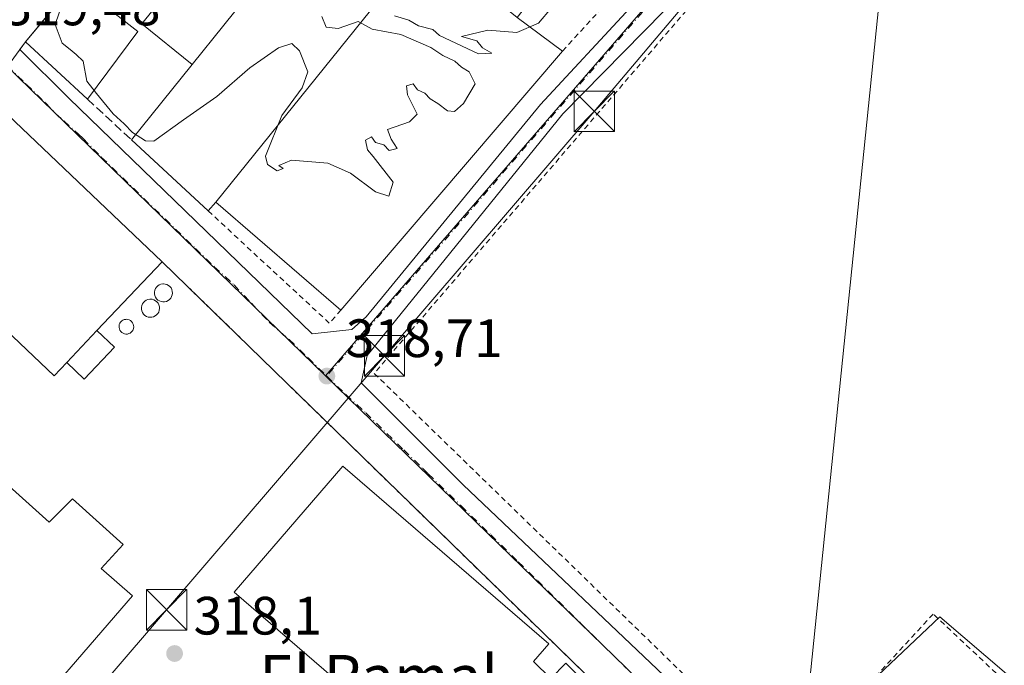
# Model space of a CAD drawing. Units: metres. Extents: x 573680 to 577142, y 4696435 to 4698786.
# Drawn here: x 576350 to 576533, y 4696731 to 4696851 of the extents above; entities that cross this region are included whole.
import ezdxf
from ezdxf.enums import TextEntityAlignment as Align

# ---------------------------------------------------------------- set-up
doc = ezdxf.new("R2010")
doc.units = ezdxf.units.M
doc.header["$MEASUREMENT"] = 0
for name, pattern in [('DGN Style 2', [1.6480167562047852, 0.988810053722871, -0.6592067024819142]), ('DGN Style 3', [2.307223458686699, 1.648016756204785, -0.6592067024819142]), ('DGN Style 4', [2.6384748266838614, 1.318413404963828, -0.6592067024819142, 0.001648016756204785, -0.6592067024819142])]:
    doc.linetypes.add(name, pattern=pattern)
for name, color, linetype, lineweight in [('Carretera de calzada única Cxs', 7, 'Continuous', 13), ('Comarca CxS', 21, 'Continuous', 0), ('Comunidad Autónoma CxS', 142, 'Continuous', 0), ('Corriente natural lineal', 142, 'Continuous', 13), ('Cultivos leñosos CxS', 92, 'Continuous', 0), ('Curva de nivel normal', 30, 'Continuous', 0), ('Depósito genérico Cxs', 203, 'Continuous', 0), ('Edificación Cxs', 1, 'Continuous', 13), ('Edificación industrial Cxs', 135, 'Continuous', 13), ('Edificación ligera', 1, 'Continuous', 0), ('Edificación ligera Cxs', 1, 'Continuous', 0), ('Instalación deportiva CxS', 7, 'Continuous', 0), ('Municipio CxS', 4, 'Continuous', 0), ('Muro lineal', 1, 'DGN Style 3', 13), ('Núcleo urbano CxS', 7, 'Continuous', 0), ('Provincia CxS', 1, 'Continuous', 0), ('Punto de cota en terreno', 7, 'Continuous', 0), ('Recinto industrial CxS', 135, 'Continuous', 0), ('Rótulo de punto de cota en terreno', 7, 'Continuous', 0), ('Tendido', 6, 'Continuous', 0), ('Texto cartográfico', 7, 'Continuous', 0), ('Torre de tendido puntual', 7, 'Continuous', 0), ('Valla', 7, 'DGN Style 2', 0), ('Vía urbana Cxs', 4, 'Continuous', 0), ('Vía urbana eje', 4, 'DGN Style 4', 0)]:
    doc.layers.add(name, color=color, linetype=linetype, lineweight=lineweight)
doc.styles.add('Style-Arial', font='txt')

# ---------------------------------------------------------------- blocks, each defined once
blk = doc.blocks.new('5PATER')
at = {"layer": 'Cultivos leñosos CxS', "linetype": 'Continuous', "lineweight": 0}
h = blk.add_hatch(color=51, dxfattribs=at)
edge = h.paths.add_edge_path()
edge.add_ellipse((0, 0), major_axis=(-0.1095731443231308, -0.1110710700762829), ratio=0.9994222409660322, start_angle=0, end_angle=360)
blk = doc.blocks.new('*U36')
at = {"layer": 'Vía urbana Cxs', "color": 4, "linetype": 'Continuous', "lineweight": 0}
for points in [[(576359.7735000001, 4696858, 321.9866000000038), (576350.6201, 4696847.0701, 321.5068000000028), (576349.5395999998, 4696845.5977, 320.6631999999955), (576358.6684999998, 4696836.5747, 320.5948999999964), (576403.9123999998, 4696792.786, 318.9804000000004), (576411.2796, 4696793.579800001, 319.2498000000051), (576413.9072000004, 4696795.988399999, 319.5920999999944), (576446.3141999999, 4696835.4023, 320.5604000000022), (576462.9556, 4696853.3575, 320.5409000000073)], [(576473.0280999999, 4696856.642000001, 320.7176000000036), (576450.4746000003, 4696833.650599999, 319.4680999999982), (576414.1261999998, 4696788.762499999, 319.0777999999991), (576413.0016999999, 4696783.696699999, 318.7741999999998), (576431.9583000002, 4696764.7402, 318.5911000000052), (576475.5000999998, 4696723.420100001, 318.3745999999956)], [(576486.6501000002, 4696698.470100001, 319.8418999999994), (576424.5586999999, 4696758.928400001, 320.9091999999946), (576376.0100999996, 4696806.200099999, 321.8510999999999), (576343.3701, 4696837.190099999, 321.3119000000006), (576325.0701000001, 4696814.280099999, 322.2029000000039), (576316.1101000002, 4696803.390100001, 319.6996999999974), (576279.6201, 4696757.2501, 320.055600000007), (576307.2302000001, 4696740.030099999, 320.8133999999991), (576324.8501000004, 4696729.030099999, 320.972299999994)]]:
    blk.add_polyline3d(points, dxfattribs=at)
blk = doc.blocks.new('5TTEND')
at = {"layer": 'Instalación deportiva CxS', "color": 7, "linetype": 'Continuous', "lineweight": 0}
for p, q in [((-0.375, 0.3754), (0.375, -0.3746)), ((0.3720000000000001, 0.3784000000000001), (-0.3720000000000001, -0.3776))]:
    blk.add_line(p, q, dxfattribs=at)
at = {"layer": 'Instalación deportiva CxS', "color": 7, "linetype": 'Continuous', "lineweight": 0, "flags": 128}
blk.add_lwpolyline([(-0.375, -0.3746), (0.375, -0.3746), (0.375, 0.3754), (-0.375, 0.3754), (-0.3720000000000001, -0.3776)], dxfattribs=at)

msp = doc.modelspace()

# ---------------------------------------------------------------- linework, layer by layer
at = {"layer": 'Carretera de calzada única Cxs', "color": 7, "linetype": 'Continuous', "lineweight": 13, "extrusion": (-0.5710698839395635, -0.6046464659692499, 0.5552313381358716), "elevation": -3169017.444666665, "flags": 128}
msp.add_lwpolyline([(-2805807.721140216, 2115986.944770835), (-2805808.611573857, 2115986.96113721), (-2805873.738637928, 2115988.912557248), (-2805918.036780222, 2115989.336269782)], dxfattribs=at)
at = {"layer": 'Comarca CxS', "color": 21, "linetype": 'Continuous', "lineweight": 0}
msp.add_3dface([(577132.2500005754, 4696472.359983013), (573704.06000055, 4696435.329983012), (573679.6800005509, 4698748.45998299), (577106.7200005776, 4698785.529982988)], dxfattribs=at)
at = {"layer": 'Comunidad Autónoma CxS', "color": 142, "linetype": 'Continuous', "lineweight": 0}
msp.add_3dface([(577132.2500005754, 4696472.359983013), (573704.06000055, 4696435.329983012), (573679.6800005509, 4698748.45998299), (577106.7200005776, 4698785.529982988)], dxfattribs=at)
at = {"layer": 'Corriente natural lineal', "color": 142, "linetype": 'Continuous', "lineweight": 13, "extrusion": (-0.002943801655622275, -0.02876782358627793, 0.9995817857273718), "elevation": -136492.7498963936, "flags": 128}
msp.add_lwpolyline([(95383.6384673572, 4729303.394649315), (95383.63846735726, 4728781.468040748)], dxfattribs=at)
at = {"layer": 'Curva de nivel normal', "color": 30, "linetype": 'Continuous', "lineweight": 0, "elevation": 320, "flags": 128}
for points in [[(576405.6799999997, 4696851.7601), (576406.4900000002, 4696849.780099999), (576408.7400000002, 4696849.540100001), (576412.4299999997, 4696850.790100001), (576415.0700000003, 4696849.420100001), (576420.3799999999, 4696848.4101), (576425.9500000002, 4696845.970100001), (576428.1600000003, 4696844.5101), (576430.4100000003, 4696843.440099999), (576431.6399999997, 4696842.3301), (576433.0899999999, 4696841.450099999), (576434.1500000004, 4696839.270099999), (576432.0300000003, 4696835.590100001), (576430.3399999999, 4696834.0801), (576429.04, 4696834.220100001), (576427.2400000002, 4696835.590100001), (576425.79, 4696836.4801), (576424.8300000001, 4696837.520099999), (576423.4400000004, 4696838.120100001), (576422.6799999997, 4696839.2401), (576421.3899999997, 4696838.880100001), (576421.6100000005, 4696837.170100001), (576423.4100000003, 4696833.630100001), (576421.9500000002, 4696832.210100001), (576417.8899999997, 4696830.7601), (576418.5599999996, 4696828.9801), (576419.7100000001, 4696827.220100001), (576418.1799999997, 4696826.840100001), (576417.2000000002, 4696827.9001), (576415.6600000003, 4696828.360099999), (576414.9100000003, 4696829.420100001), (576413.8200000003, 4696828.7601), (576414.1500000004, 4696827.0001), (576415.2400000002, 4696825.770099999), (576418.9400000004, 4696820.9801), (576418.1600000003, 4696818.370100001), (576415.6500000004, 4696819.1801), (576411.0300000003, 4696822.640100001), (576406.7999999998, 4696824.5001), (576400.0199999996, 4696825.050100001), (576397.7000000002, 4696824.0701), (576398.4900000002, 4696823.520099999), (576397.4000000004, 4696823.100099999), (576395.5800000001, 4696824.270099999), (576395.2300000004, 4696825.790100001), (576398.2599999999, 4696833.340100001), (576402.0499999998, 4696838.5001), (576403.0599999996, 4696841.4801), (576401.5499999998, 4696845.350099999), (576400.1200000001, 4696846.7301), (576397.6100000005, 4696845.9001), (576392.2800000003, 4696842.190099999), (576386.2000000002, 4696836.890100001), (576379.9500000002, 4696832.550100001), (576374.4600000001, 4696828.5801), (576372.8899999997, 4696828.630100001), (576370.4900000002, 4696830.1801), (576368.9699999997, 4696831.840100001), (576366.9299999997, 4696833.6601), (576363.8399999999, 4696837.460100001), (576362.04, 4696839.720100001), (576361.3099999996, 4696843.420100001), (576360.0199999996, 4696844.700099999), (576358.9299999997, 4696845.610099999), (576357.4600000001, 4696846.800100001), (576356.1299999999, 4696850.290100001), (576357.6699999999, 4696854.8301)], [(576448.3799999999, 4696853.370100001), (576445.9500000002, 4696850.4801), (576441.9500000002, 4696848.800100001), (576436.5199999996, 4696849.1801), (576431.6100000005, 4696848.0601), (576434.5199999996, 4696847.210100001), (576435.5599999996, 4696845.920100001), (576437.2699999996, 4696844.960100001), (576434.7999999998, 4696844.8301), (576427.5300000003, 4696848.220100001), (576426.3300000001, 4696849.360099999), (576423.6399999997, 4696850.030099999), (576421.8799999999, 4696851.040100001), (576419.1600000003, 4696851.890100001)]]:
    msp.add_lwpolyline(points, dxfattribs=at)
at = {"layer": 'Depósito genérico Cxs', "color": 203, "linetype": 'Continuous', "lineweight": 0, "flags": 128}
for points, elevation in [([(576376.4801000003, 4696798.7501), (576376.1501000002, 4696798.7401), (576375.8201000001, 4696798.790100001), (576375.5000999998, 4696798.9101), (576375.2200999996, 4696799.0801), (576374.9801000003, 4696799.3201), (576374.7801000001, 4696799.590100001), (576374.6501000002, 4696799.9001), (576374.5800999999, 4696800.220100001), (576374.5800999999, 4696800.5601), (576374.6401000004, 4696800.890100001), (576374.7701000003, 4696801.200099999), (576374.9501, 4696801.4801), (576375.1901000004, 4696801.710100001), (576375.4700999996, 4696801.9001), (576375.7801000001, 4696802.020099999), (576376.1101000002, 4696802.0801), (576376.2500999998, 4696802.090100001), (576376.5800999999, 4696802.050100001), (576376.9001000002, 4696801.950099999), (576377.2001, 4696801.790100001), (576377.4501, 4696801.5801), (576377.6601, 4696801.3201), (576377.8101000004, 4696801.020099999), (576377.9001000002, 4696800.690099999), (576377.9200999998, 4696800.360099999), (576377.8800999997, 4696800.030099999), (576377.7701000003, 4696799.710100001), (576377.6001000004, 4696799.420100001), (576377.3800999997, 4696799.170100001), (576377.1101000002, 4696798.970100001), (576376.8101000004, 4696798.8301)], 326.3335999999984), ([(576374.0701000001, 4696795.890100001), (576373.7301000003, 4696795.880100001), (576373.4001000002, 4696795.9301), (576373.0800999999, 4696796.050100001), (576372.8000999996, 4696796.2301), (576372.5500999996, 4696796.460100001), (576372.3601000002, 4696796.7401), (576372.2301000003, 4696797.050100001), (576372.1501000002, 4696797.380100001), (576372.1501000002, 4696797.720100001), (576372.2100999998, 4696798.050100001), (576372.3400999998, 4696798.360099999), (576372.5301000001, 4696798.640100001), (576372.7701000003, 4696798.880100001), (576373.0500999996, 4696799.0701), (576373.3701, 4696799.190099999), (576373.7001, 4696799.2501), (576373.8300999999, 4696799.2601), (576374.1700999998, 4696799.220100001), (576374.4901000002, 4696799.120100001), (576374.7901, 4696798.960100001), (576375.0500999996, 4696798.7401), (576375.2600999996, 4696798.4801), (576375.4101, 4696798.1801), (576375.5000999998, 4696797.850099999), (576375.5201000003, 4696797.520099999), (576375.4801000003, 4696797.1801), (576375.3701, 4696796.860099999), (576375.2001, 4696796.5701), (576374.9700999996, 4696796.3201), (576374.7001, 4696796.120100001), (576374.4001000002, 4696795.970100001)], 329.6122000000031), ([(576369.5500999996, 4696792.770099999), (576369.2801000001, 4696792.7601), (576369.0100999996, 4696792.800100001), (576368.7500999998, 4696792.9001), (576368.5201000003, 4696793.050100001), (576368.3201000001, 4696793.2301), (576368.1700999998, 4696793.460100001), (576368.0601000004, 4696793.710100001), (576368.0000999998, 4696793.9801), (576368.0000999998, 4696794.2501), (576368.0500999996, 4696794.520099999), (576368.1501000002, 4696794.770099999), (576368.3000999996, 4696795.0001), (576368.5000999998, 4696795.190099999), (576368.7301000003, 4696795.340100001), (576368.9801000003, 4696795.440099999), (576369.2500999998, 4696795.4901), (576369.3601000002, 4696795.5001), (576369.6300999997, 4696795.470100001), (576369.8901000004, 4696795.390100001), (576370.1300999997, 4696795.2601), (576370.3400999998, 4696795.0801), (576370.5100999996, 4696794.870100001), (576370.6401000004, 4696794.620100001), (576370.7100999998, 4696794.360099999), (576370.7301000003, 4696794.090100001), (576370.6901000004, 4696793.8201), (576370.6101000002, 4696793.5601), (576370.4700999996, 4696793.3201), (576370.2801000001, 4696793.120100001), (576370.0701000001, 4696792.950099999), (576369.8201000001, 4696792.840100001)], 325.5690999999936)]:
    msp.add_lwpolyline(points, close=True, dxfattribs=dict(at, elevation=elevation))
at = {"layer": 'Depósito genérico Cxs', "color": 203, "linetype": 'Continuous', "lineweight": 0}
for points in [[(576376.4801000003, 4696798.7501, 324.7620000000024), (576376.1501000002, 4696798.7401, 325.1389999999956), (576375.8201000001, 4696798.790100001, 325.4945000000007), (576375.5000999998, 4696798.9101, 325.8098000000027), (576375.2200999996, 4696799.0801, 326.0559999999969), (576374.9801000003, 4696799.3201, 326.2232999999979), (576374.7801000001, 4696799.590100001, 326.3276999999944), (576374.6501000002, 4696799.9001, 326.3335999999982), (576374.5800999999, 4696800.220100001, 326.2676999999967), (576374.5800999999, 4696800.5601, 326.1184000000067), (576374.6401000004, 4696800.890100001, 325.9133000000002), (576374.7701000003, 4696801.200099999, 325.6500999999989), (576374.9501, 4696801.4801, 325.3557000000001), (576375.1901000004, 4696801.710100001, 325.0301000000036), (576375.4700999996, 4696801.9001, 324.6888999999938), (576375.7801000001, 4696802.020099999, 324.3515999999945), (576376.1101000002, 4696802.0801, 324.0209999999934), (576376.2500999998, 4696802.090100001, 323.8867999999929), (576376.5800999999, 4696802.050100001, 323.5913), (576376.9001000002, 4696801.950099999, 323.3217000000004), (576377.2001, 4696801.790100001, 323.0843000000023), (576377.4501, 4696801.5801, 322.9027999999962), (576377.6601, 4696801.3201, 322.7927000000054), (576377.8101000004, 4696801.020099999, 322.7440999999963), (576377.9001000002, 4696800.690099999, 322.7488000000012), (576377.9200999998, 4696800.360099999, 322.8113000000012), (576377.8800999997, 4696800.030099999, 322.9266999999964), (576377.7701000003, 4696799.710100001, 323.1052000000054), (576377.6001000004, 4696799.420100001, 323.3359999999957), (576377.3800999997, 4696799.170100001, 323.6285000000062), (576377.1101000002, 4696798.970100001, 323.9851999999955), (576376.8101000004, 4696798.8301, 324.3638999999966), (576376.4801000003, 4696798.7501, 324.7620000000024)], [(576374.0701000001, 4696795.890100001, 325.6460999999982), (576373.7301000003, 4696795.880100001, 325.9594999999972), (576373.4001000002, 4696795.9301, 326.3589000000065), (576373.0800999999, 4696796.050100001, 326.8692000000011), (576372.8000999996, 4696796.2301, 327.4523000000045), (576372.5500999996, 4696796.460100001, 328.1058000000049), (576372.3601000002, 4696796.7401, 328.5691999999981), (576372.2301000003, 4696797.050100001, 329.0212000000029), (576372.1501000002, 4696797.380100001, 329.5243999999948), (576372.1501000002, 4696797.720100001, 329.6122000000032), (576372.2100999998, 4696798.050100001, 329.4804000000004), (576372.3400999998, 4696798.360099999, 329.394100000005), (576372.5301000001, 4696798.640100001, 329.2949999999983), (576372.7701000003, 4696798.880100001, 328.8907000000036), (576373.0500999996, 4696799.0701, 328.4753000000055), (576373.3701, 4696799.190099999, 328.0578999999998), (576373.7001, 4696799.2501, 327.6634999999951), (576373.8300999999, 4696799.2601, 327.5152999999991), (576374.1700999998, 4696799.220100001, 327.1591999999946), (576374.4901000002, 4696799.120100001, 326.8503000000055), (576374.7901, 4696798.960100001, 326.585500000001), (576375.0500999996, 4696798.7401, 326.3849000000046), (576375.2600999996, 4696798.4801, 326.2505999999994), (576375.4101, 4696798.1801, 326.1953999999969), (576375.5000999998, 4696797.850099999, 326.2173000000039), (576375.5201000003, 4696797.520099999, 326.3200999999972), (576375.4801000003, 4696797.1801, 325.959799999997), (576375.3701, 4696796.860099999, 325.6658000000025), (576375.2001, 4696796.5701, 325.465400000001), (576374.9700999996, 4696796.3201, 325.3669999999984), (576374.7001, 4696796.120100001, 325.3622000000032), (576374.4001000002, 4696795.970100001, 325.4435999999987), (576374.0701000001, 4696795.890100001, 325.6460999999982)], [(576369.5500999996, 4696792.770099999, 322.405899999998), (576369.2801000001, 4696792.7601, 322.456600000005), (576369.0100999996, 4696792.800100001, 322.5611999999965), (576368.7500999998, 4696792.9001, 322.7198000000063), (576368.5201000003, 4696793.050100001, 322.9106000000029), (576368.3201000001, 4696793.2301, 323.1111999999994), (576368.1700999998, 4696793.460100001, 323.3371000000043), (576368.0601000004, 4696793.710100001, 323.5648999999976), (576368.0000999998, 4696793.9801, 323.7991999999941), (576368.0000999998, 4696794.2501, 324.0310000000027), (576368.0500999996, 4696794.520099999, 324.2684000000008), (576368.1501000002, 4696794.770099999, 324.5017999999982), (576368.3000999996, 4696795.0001, 324.7372999999934), (576368.5000999998, 4696795.190099999, 324.9608000000007), (576368.7301000003, 4696795.340100001, 325.1677000000054), (576368.9801000003, 4696795.440099999, 325.3417999999947), (576369.2500999998, 4696795.4901, 325.4766999999993), (576369.3601000002, 4696795.5001, 325.5215000000026), (576369.6300999997, 4696795.470100001, 325.5690999999933), (576369.8901000004, 4696795.390100001, 325.5491000000038), (576370.1300999997, 4696795.2601, 325.4517000000051), (576370.3400999998, 4696795.0801, 325.269100000005), (576370.5100999996, 4696794.870100001, 325.0236000000005), (576370.6401000004, 4696794.620100001, 324.7032999999938), (576370.7100999998, 4696794.360099999, 324.3512000000046), (576370.7301000003, 4696794.090100001, 323.9762999999948), (576370.6901000004, 4696793.8201, 323.6008000000002), (576370.6101000002, 4696793.5601, 323.2461999999941), (576370.4700999996, 4696793.3201, 322.9340999999986), (576370.2801000001, 4696793.120100001, 322.6959000000061), (576370.0701000001, 4696792.950099999, 322.5145000000048), (576369.8201000001, 4696792.840100001, 322.4291999999987), (576369.5500999996, 4696792.770099999, 322.405899999998)]]:
    msp.add_polyline3d(points, dxfattribs=at)
at = {"layer": 'Edificación Cxs', "color": 1, "linetype": 'Continuous', "lineweight": 13, "elevation": 322.5488000000041, "flags": 128}
msp.add_lwpolyline([(576377.8000999996, 4696865.340100001), (576367.2506999997, 4696852.2236), (576371.5119000003, 4696848.931600001), (576362.1300999997, 4696836.420100001), (576350.6201, 4696847.0701), (576359.7735000001, 4696858), (576360.5454000002, 4696857.403700001), (576371.1901000004, 4696870.6501)], close=True, dxfattribs=at)
at = {"layer": 'Edificación Cxs', "color": 1, "linetype": 'Continuous', "lineweight": 13, "extrusion": (-0.002763912984434287, -0.04154518502945376, 0.9991328031777773), "elevation": -196403.1355545087, "flags": 128}
msp.add_lwpolyline([(263309.5164757628, 4720652.462549151), (263297.3249037755, 4720662.33357207), (263305.7325752657, 4720673.856970602)], dxfattribs=at)
at = {"layer": 'Edificación Cxs', "color": 1, "linetype": 'Continuous', "lineweight": 13}
msp.add_polyline3d([(576377.8000999996, 4696865.340100001, 321.505799999999), (576367.2506999997, 4696852.2236, 322.1382000000012), (576371.5119000003, 4696848.931600001, 321.6192000000011), (576362.1300999997, 4696836.420100001, 321.0957999999956)], dxfattribs=at)
at = {"layer": 'Edificación industrial Cxs', "color": 135, "linetype": 'Continuous', "lineweight": 13, "flags": 128}
for points, elevation in [([(576441.9935, 4696851.579100001), (576424.8245000001, 4696865.448899999), (576385.9914999995, 4696817.245200001), (576384.5711000003, 4696815.6391), (576370.3400999998, 4696828.8101), (576381.6141999997, 4696842.839500001), (576399.267, 4696864.806600001), (576389.9199999999, 4696872.3687), (576379.1401000004, 4696881.090100001), (576401.2701000003, 4696908.0701), (576425.2487000005, 4696889.001599999), (576453.6152999997, 4696866.443600001)], 328.7424000000029), ([(576441.9935, 4696851.579100001), (576450.4310999997, 4696845.3344), (576409.1997999996, 4696797.229800001), (576385.9914999995, 4696817.245200001), (576424.8245000001, 4696865.448899999)], 326.9434999999939), ([(576358.2719000002, 4696787.508300001), (576355.9200999998, 4696785.030099999), (576325.0701000001, 4696814.280099999), (576343.3701, 4696837.190099999), (576376.0100999996, 4696806.200099999), (576363.8782000003, 4696793.415999999)], 325.1992999999929), ([(576341.3601000002, 4696770.050100001), (576355.0201000003, 4696757.8301), (576359.3701, 4696762.170100001), (576368.7801000001, 4696753.670100001), (576364.6575999996, 4696749.2006), (576370.5313999997, 4696744.1205), (576346.5406, 4696716.3869), (576324.8501000004, 4696729.030099999), (576338.3201000001, 4696745.1601), (576329.6801000005, 4696754.1801), (576323.9778000005, 4696746.750499999), (576316.5409000004, 4696752.577600001), (576307.2301000003, 4696740.030099999), (576279.6201, 4696757.2501), (576316.1101000002, 4696803.390100001), (576345.1700999998, 4696775.2301)], 324.4856), ([(576484.6414999999, 4696698.038600001), (576498.4058999997, 4696679.635399999), (576489.0701000001, 4696670.300100001), (576487.6001000004, 4696671.780099999), (576484.6401000004, 4696668.8101), (576437.2600999996, 4696716.220100001), (576440.9001000002, 4696719.870100001), (576437.5301000001, 4696723.2501), (576427.6501000002, 4696711.800100001), (576389.3901000004, 4696744.840100001), (576409.5701000001, 4696768.220100001), (576447.8501000004, 4696735.200099999), (576445.0500999996, 4696731.970100001), (576448.2301000003, 4696728.800100001), (576451.0500999996, 4696731.620100001), (576484.6277000001, 4696698.052300001)], 328.1664000000018)]:
    msp.add_lwpolyline(points, close=True, dxfattribs=dict(at, elevation=elevation))
at = {"layer": 'Edificación industrial Cxs', "color": 135, "linetype": 'Continuous', "lineweight": 13, "extrusion": (-0.1708795995617075, 0.08862299731526224, 0.9812981844477701), "elevation": 318077.9555331108, "flags": 128}
msp.add_lwpolyline([(-4434819.058154636, -1619800.872681138), (-4434846.685914955, -1619795.209642378), (-4434849.095599839, -1619807.213144222)], dxfattribs=at)
at = {"layer": 'Edificación industrial Cxs', "color": 135, "linetype": 'Continuous', "lineweight": 13, "extrusion": (0.003961716479611915, 0.004622138680121073, 0.9999814701466008), "elevation": 24314.58871191659, "flags": 128}
msp.add_lwpolyline([(576444.6339603054, 4696783.12069407), (576403.4014558297, 4696735.015580205)], dxfattribs=at)
at = {"layer": 'Edificación industrial Cxs', "color": 135, "linetype": 'Continuous', "lineweight": 13, "extrusion": (-0.0866530566343021, -0.1078303716315616, 0.9903857120989438), "elevation": -556083.0353801111, "flags": 128}
msp.add_lwpolyline([(-2492848.721710706, 3983576.364835385), (-2492848.721710706, 3983594.537592149)], dxfattribs=at)
at = {"layer": 'Edificación industrial Cxs', "color": 135, "linetype": 'Continuous', "lineweight": 13, "extrusion": (0.02268704569127877, -0.02099719477112065, 0.9995220936875511), "elevation": -85219.10607702777, "flags": 128}
msp.add_lwpolyline([(3838551.795294664, 2765963.529336817), (3838551.795294664, 2765982.929239963)], dxfattribs=at)
at = {"layer": 'Edificación industrial Cxs', "color": 135, "linetype": 'Continuous', "lineweight": 13, "extrusion": (-0.3408377139395442, -0.5683424966135898, 0.7488767984785596), "elevation": -2865610.486520958, "flags": 128}
msp.add_lwpolyline([(-1921276.639022307, 3238691.78880911), (-1921306.836661978, 3238698.771811157), (-1921307.228788163, 3238695.956549381)], dxfattribs=at)
at = {"layer": 'Edificación industrial Cxs', "color": 135, "linetype": 'Continuous', "lineweight": 13, "extrusion": (0.1284745634762151, 0.1353812401201582, 0.9824287283885402), "elevation": 710225.3000362491, "flags": 128}
msp.add_lwpolyline([(2815017.551234092, -3736770.544111205), (2815017.551234092, -3736752.604583518)], dxfattribs=at)
at = {"layer": 'Edificación industrial Cxs', "color": 135, "linetype": 'Continuous', "lineweight": 13, "extrusion": (-0.04353314317217616, -0.04587352618437542, 0.9979982389969245), "elevation": -240224.8586517063, "flags": 128}
msp.add_lwpolyline([(-2815014.218280209, 3796057.268613752), (-2815014.218280209, 3796049.107861448)], dxfattribs=at)
at = {"layer": 'Edificación industrial Cxs', "color": 135, "linetype": 'Continuous', "lineweight": 13}
for points in [[(576379.1401000004, 4696881.090100001, 324.0258000000031), (576401.2701000003, 4696908.0701, 323.138300000006), (576425.2487000005, 4696889.001599999, 325.5672999999952), (576453.6152999997, 4696866.443600001, 327.010500000004), (576441.9932000004, 4696851.579299999, 325.2767000000022), (576450.4310999997, 4696845.3344, 321.3910000000033)], [(576358.2719000002, 4696787.508300001, 324.6831999999995), (576355.9200999998, 4696785.030099999, 322.3525999999983), (576325.0701000001, 4696814.280099999, 322.2029000000039), (576343.3701, 4696837.190099999, 321.3119000000006), (576376.0100999996, 4696806.200099999, 321.8510999999999)], [(576341.3601000002, 4696770.050100001, 323.5295999999944), (576355.0201000003, 4696757.8301, 324.4856), (576359.3701, 4696762.170100001, 320.3803999999946), (576368.7801000001, 4696753.670100001, 320.0179999999964), (576364.6575999996, 4696749.2006, 322.9257999999973), (576370.5313999997, 4696744.1205, 319.0491999999941), (576346.5406, 4696716.3869, 319.0917999999947)], [(576489.0701000001, 4696670.300000001, 320.5773000000045), (576487.6001000004, 4696671.780099999, 322.1117999999988), (576484.6401000004, 4696668.8101, 319.6325999999972), (576437.2600999996, 4696716.220100001, 321.1895999999979), (576440.9001000002, 4696719.870100001, 324.1116000000038), (576437.5301000001, 4696723.2501, 328.1664000000019), (576427.6501000002, 4696711.800100001, 321.9444999999978), (576389.3901000004, 4696744.840100001, 322.1092000000062), (576409.5701000001, 4696768.220100001, 322.2272999999986), (576447.8501000004, 4696735.200099999, 321.2385999999969), (576445.0500999996, 4696731.970100001, 325.4636000000028), (576448.2301000003, 4696728.800100001, 322.5316000000021), (576451.0500999996, 4696731.620100001, 320.0476999999955), (576484.6277000001, 4696698.052300001, 320.8653999999952), (576484.6416999997, 4696698.0383, 320.8668999999936), (576485.3601000002, 4696697.3201, 320.9045999999944), (576486.6501000002, 4696698.470100001, 319.8418999999994)]]:
    msp.add_polyline3d(points, dxfattribs=at)
at = {"layer": 'Edificación ligera', "color": 1, "linetype": 'Continuous', "lineweight": 0, "extrusion": (-0.4285420962821535, 0.1573117546303908, 0.8897216888270205), "elevation": 492156.3224548768, "flags": 128}
msp.add_lwpolyline([(-4607778.759339557, -958491.309690994), (-4607782.599709841, -958504.1148541754), (-4607809.342039502, -958493.9832748286)], dxfattribs=at)
at = {"layer": 'Edificación ligera', "color": 1, "linetype": 'Continuous', "lineweight": 0, "extrusion": (-0.1708795995617075, 0.08862299731526224, 0.9812981844477701), "elevation": 318077.9555331108, "flags": 128}
msp.add_lwpolyline([(-4434819.058154636, -1619800.872681138), (-4434846.685914955, -1619795.209642378), (-4434849.095599839, -1619807.213144222)], dxfattribs=at)
at = {"layer": 'Edificación ligera', "color": 1, "linetype": 'Continuous', "lineweight": 0, "extrusion": (-0.04353314317217616, -0.04587352618437542, 0.9979982389969245), "elevation": -240224.8586517063, "flags": 128}
msp.add_lwpolyline([(-2815014.218280209, 3796057.268613752), (-2815014.218280209, 3796049.107861448)], dxfattribs=at)
at = {"layer": 'Edificación ligera', "color": 1, "linetype": 'Continuous', "lineweight": 0}
msp.add_polyline3d([(576363.8782000003, 4696793.415999999, 325.1992999999929), (576367.1672, 4696790.321799999, 321.422000000006), (576361.5473999997, 4696784.399800001, 320.524900000004), (576358.2719000002, 4696787.508300001, 324.6831999999995)], dxfattribs=at)
at = {"layer": 'Edificación ligera Cxs', "color": 1, "linetype": 'Continuous', "lineweight": 0}
for points in [[(576381.6141999997, 4696842.839500001, 328.7424000000028), (576372.2424, 4696850.3707, 328.7424000000028), (576389.9199999999, 4696872.3687, 328.7424000000028), (576399.267, 4696864.806600001, 328.7424000000028)], [(576358.2719000002, 4696787.508300001, 325.1992999999929), (576363.8782000003, 4696793.415999999, 325.1992999999929), (576367.1672, 4696790.321799999, 325.1992999999929), (576361.5473999997, 4696784.399800001, 325.1992999999929)]]:
    msp.add_3dface(points, dxfattribs=at)
at = {"layer": 'Municipio CxS', "color": 4, "linetype": 'Continuous', "lineweight": 0}
msp.add_3dface([(577132.2500005754, 4696472.359983013), (573704.06000055, 4696435.329983012), (573679.6800005509, 4698748.45998299), (577106.7200005776, 4698785.529982988)], dxfattribs=at)
at = {"layer": 'Muro lineal', "color": 1, "linetype": 'DGN Style 3', "lineweight": 13, "extrusion": (-0.249102747871159, 0.2308979185504897, 0.9405498244176591), "elevation": 941218.3693947501, "flags": 128}
msp.add_lwpolyline([(-3836459.94153425, -2605407.619435126), (-3836459.94153425, -2605395.717384262)], dxfattribs=at)
at = {"layer": 'Núcleo urbano CxS', "color": 7, "linetype": 'Continuous', "lineweight": 0, "extrusion": (-0.01365249607202371, -0.015736196628546, 0.9997829671817134), "elevation": -81460.32367352059, "flags": 128}
msp.add_lwpolyline([(-2642543.11885222, 3924748.631320667), (-2642543.11885222, 3924584.570373473)], dxfattribs=at)
at = {"layer": 'Núcleo urbano CxS', "color": 7, "linetype": 'Continuous', "lineweight": 0, "extrusion": (0.2628577037364377, -0.2235819449010566, 0.9385717561809902), "elevation": -898334.1191329436, "flags": 128}
msp.add_lwpolyline([(3951116.809449776, 2444246.643087489), (3951104.444442011, 2444246.127850817), (3951100.698671008, 2444246.010488133)], dxfattribs=at)
msp.add_lwpolyline([(3951116.809449776, 2444246.643087489), (3951104.444442011, 2444246.127850817), (3951100.698671008, 2444246.010488133)], dxfattribs=at)
at = {"layer": 'Núcleo urbano CxS', "color": 7, "linetype": 'Continuous', "lineweight": 0, "extrusion": (-0.001245054792173328, -0.01456848188284596, 0.9998930988731713), "elevation": -68824.05541985249, "flags": 128}
msp.add_lwpolyline([(576342.7007080308, 4696342.387556532), (576347.0382373038, 4696338.303323088), (576406.3068394101, 4696280.761216378)], dxfattribs=at)
at = {"layer": 'Núcleo urbano CxS', "color": 7, "linetype": 'Continuous', "lineweight": 0, "extrusion": (0.004818851106160181, -0.004678669554812698, 0.9999774441082226), "elevation": -18878.4321833771, "flags": 128}
msp.add_lwpolyline([(576398.1286449584, 4696748.106023213), (576462.5854043034, 4696685.525738268)], dxfattribs=at)
at = {"layer": 'Núcleo urbano CxS', "color": 7, "linetype": 'Continuous', "lineweight": 0}
for points in [[(576481.2018999998, 4696938.694900001, 322.4633999999933), (576513.8470999999, 4696908.921700001, 322.081600000005), (576406.3569, 4696785.025900001, 318.6637000000046), (576347.0872999998, 4696842.561899999, 319.4281999999948), (576342.7496999997, 4696846.6457, 319.4823000000033), (576345.0926999999, 4696849.5703, 319.5228000000061), (576352.7357000001, 4696859.302300001, 319.7005999999965), (576368.8739, 4696879.851700001, 320.1668000000063), (576397.5661000004, 4696916.3881, 320.9161000000022), (576406.4707000004, 4696927.7257, 321.1576000000059), (576425.9389000004, 4696953.284499999, 321.4590999999928), (576374.9188999999, 4696994.314300001, 321.7149999999965), (576388.5462999997, 4697011.676700001, 322.1677000000054), (576390.2210999997, 4697013.810699999, 322.256899999993), (576394.3870999999, 4697019.1151, 322.7957000000025), (576405.1596999997, 4697006.532299999, 322.7949999999983), (576433.5573000005, 4696981.8705, 322.6851000000024), (576441.2043000003, 4696973.186899999, 322.5351999999984), (576456.3803000003, 4696959.0111, 322.4888000000064), (576479.3629000001, 4696936.687899999, 322.4562000000006)], [(576565.1661, 4696862.1085, 320.5731999999989), (576563.3391000004, 4696859.978499999, 320.5546000000031), (576591.9634999996, 4696831.119700001, 319.879700000005), (576591.0308999997, 4696822.522100001, 319.7888999999996), (576591.0308999997, 4696814.8575, 319.8402999999962), (576589.4978999998, 4696808.215100001, 319.9235000000044), (576587.4539000001, 4696801.5725, 319.7452000000048), (576587.9649, 4696794.4191, 319.6006999999955), (576591.0307, 4696788.7985, 319.6536999999953), (576594.6074999999, 4696785.221700001, 319.7048000000068), (576597.1621000003, 4696782.155900001, 319.834400000007), (576597.1621000003, 4696777.0463, 319.7406999999948), (576595.1183000002, 4696775.513499999, 319.5369999999967), (576590.5197000002, 4696775.002499999, 319.2934999999998), (576541.4663000006, 4696722.3739, 318.7774999999965), (576520.5166999997, 4696740.257900001, 318.8819999999978), (576491.9023000002, 4696713.177100001, 318.0932999999932), (576477.0843000002, 4696727.995100001, 318.2602000000043), (576470.8114999998, 4696722.4463, 318.0602999999974), (576406.3569, 4696785.025900001, 318.6637000000046), (576513.8470999999, 4696908.921700001, 322.081600000005)], [(576406.3569, 4696785.025900001, 318.6637000000046), (576470.8114999998, 4696722.4463, 318.0602999999974), (576506.4917000001, 4696687.804099999, 317.7305000000051), (576462.6651, 4696634.8387, 316.7198000000063), (576450.2540999996, 4696642.539100001, 316.7602000000043), (576339.5595000006, 4696711.576300001, 317.6171000000031), (576275.6083000004, 4696752.3683, 317.2502999999998), (576270.0669, 4696755.902899999, 317.2565000000032), (576276.7188999997, 4696764.205499999, 317.5472000000009), (576342.7496999997, 4696846.6457, 319.4823000000033), (576347.0872999998, 4696842.561899999, 319.4281999999948)]]:
    msp.add_polyline3d(points, close=True, dxfattribs=at)
for points in [[(576591.9634999996, 4696831.119700001, 319.879700000005), (576591.0308999997, 4696822.522100001, 319.7888999999996), (576591.0308999997, 4696814.8575, 319.8402999999962), (576589.4978999998, 4696808.215100001, 319.9235000000044), (576587.4539000001, 4696801.5725, 319.7452000000048), (576587.9649, 4696794.4191, 319.6006999999955), (576591.0307, 4696788.7985, 319.6536999999953), (576594.6074999999, 4696785.221700001, 319.7048000000068), (576597.1621000003, 4696782.155900001, 319.834400000007), (576597.1621000003, 4696777.0463, 319.7406999999948), (576595.1183000002, 4696775.513499999, 319.5369999999967), (576590.5197000002, 4696775.002499999, 319.2934999999998), (576541.4663000006, 4696722.3739, 318.7774999999965), (576520.5166999997, 4696740.257900001, 318.8819999999978), (576491.9023000002, 4696713.177100001, 318.0932999999932), (576477.0843000002, 4696727.995100001, 318.2602000000043), (576470.8114999998, 4696722.4463, 318.0602999999974)], [(576491.9023000002, 4696713.177100001, 318.0932999999932), (576520.5166999997, 4696740.257900001, 318.8819999999978), (576541.4663000006, 4696722.3739, 318.7774999999965), (576590.5197000002, 4696775.002499999, 319.2934999999998), (576595.1183000002, 4696775.513499999, 319.5369999999967), (576597.1621000003, 4696777.0463, 319.7406999999948), (576597.1621000003, 4696782.155900001, 319.834400000007), (576594.6074999999, 4696785.221700001, 319.7048000000068), (576591.0307, 4696788.7985, 319.6536999999953), (576587.9649, 4696794.4191, 319.6006999999955), (576587.4539000001, 4696801.5725, 319.7452000000048), (576589.4978999998, 4696808.215100001, 319.9235000000044), (576591.0308999997, 4696814.8575, 319.8402999999962), (576591.0308999997, 4696822.522100001, 319.7888999999996), (576591.9634999996, 4696831.119700001, 319.879700000005), (576620.7282999996, 4696802.119100001, 320.5359000000026), (576632.8239000002, 4696789.9257, 320.786300000007), (576648.0811000001, 4696774.8233, 320.9474999999948), (576650.9142000005, 4696772.0189, 320.960500000001), (576661.1069, 4696761.929300001, 320.929999999993), (576661.1848999998, 4696761.8519, 320.9279999999999), (576690.0654999996, 4696733.2575, 320.4882999999973), (576716.8047000002, 4696707.8793, 319.9367999999959)]]:
    msp.add_polyline3d(points, dxfattribs=at)
at = {"layer": 'Provincia CxS', "color": 1, "linetype": 'Continuous', "lineweight": 0}
msp.add_3dface([(577132.2500005754, 4696472.359983013), (573704.06000055, 4696435.329983012), (573679.6800005509, 4698748.45998299), (577106.7200005776, 4698785.529982988)], dxfattribs=at)
at = {"layer": 'Recinto industrial CxS', "color": 135, "linetype": 'Continuous', "lineweight": 0, "extrusion": (-0.7668559974966879, 0.6417205875524518, 0.01125018287389514), "elevation": 2572089.148794258, "flags": 128}
msp.add_lwpolyline([(-3971912.767327954, -28616.77751352892), (-3971919.362514766, -28617.07133212331), (-3971927.023814773, -28616.2976831627)], dxfattribs=at)
at = {"layer": 'Recinto industrial CxS', "color": 135, "linetype": 'Continuous', "lineweight": 0, "extrusion": (-0.2480918616342747, -0.3380753882814111, 0.9078300832365124), "elevation": -1730584.421672138, "flags": 128}
msp.add_lwpolyline([(-2314121.477961755, 3747326.621467323), (-2314121.477961756, 3747328.633208601)], dxfattribs=at)
at = {"layer": 'Recinto industrial CxS', "color": 135, "linetype": 'Continuous', "lineweight": 0}
msp.add_polyline3d([(576203.8547, 4696786.9551, 319.5531999999948), (576259.5100999996, 4696751.530099999, 319.6631000000052), (576269.8901000004, 4696745.4101, 318.3815000000032), (576279.6201, 4696757.2501, 320.055600000007), (576316.1101000002, 4696803.390100001, 319.6996999999974), (576325.0701000001, 4696814.280099999, 322.2029000000039), (576343.3701, 4696837.190099999, 321.3119000000006), (576350.6201, 4696847.0701, 321.5068000000028), (576354.8501000004, 4696852.130100001, 321.2130000000034), (576379.1401000004, 4696881.090100001, 324.0258000000031), (576401.2701000003, 4696908.0701, 323.138300000006), (576406.1601, 4696916.030099999, 324.0896000000066), (576415.1501000002, 4696908.670100001, 324.4014000000025), (576448.2100999998, 4696948.9301, 323.7655999999988), (576453.2600999996, 4696948.870100001, 323.2955999999977), (576465.1700999998, 4696938.300100001, 325.5892000000022), (576495.2392999995, 4696908.9725, 326.4738999999972), (576501.2600999996, 4696903.100099999, 323.7194000000018), (576516.1700999998, 4696894.390100001, 323.4330000000046), (576520.7100999998, 4696892.030099999, 323.7734000000055), (576583.0100999996, 4696829.460100001, 319.8692000000011)], dxfattribs=at)
at = {"layer": 'Tendido', "color": 6, "linetype": 'Continuous', "lineweight": 0}
msp.add_polyline3d([(576744.4423000002, 4697010.742799999, 358.1552999999985), (576598.5300000003, 4697000.99, 343.9762999999948), (576500.7331999998, 4696886.6689, 322.661500000002), (576456.3055999996, 4696834.114399999, 319.7271000000038), (576417.3189000003, 4696788.712200001, 319.4314000000013), (576376.8415000001, 4696741.540200001, 318.857799999998), (576342.7660999997, 4696701.925100001, 320.4214999999967)], dxfattribs=at)
at = {"layer": 'Valla', "color": 7, "linetype": 'DGN Style 2', "lineweight": 0, "extrusion": (-0.08168532634295281, -0.0893625739517292, 0.9926438625393134), "elevation": -466490.7033164683, "flags": 128}
msp.add_lwpolyline([(-2743435.930224928, 3827348.562458454), (-2743435.930224929, 3827369.294938818)], dxfattribs=at)
at = {"layer": 'Valla', "color": 7, "linetype": 'DGN Style 2', "lineweight": 0, "extrusion": (-0.142542884331787, -0.330668271505664, 0.9329201575407359), "elevation": -1634944.659515769, "flags": 128}
msp.add_lwpolyline([(-1329985.491107, 4236790.174246014), (-1329956.545227962, 4236779.201507067), (-1329955.586791762, 4236782.503798551)], dxfattribs=at)
at = {"layer": 'Valla', "color": 7, "linetype": 'DGN Style 2', "lineweight": 0, "extrusion": (0.009321064465474467, -0.009075906316396857, 0.9999153692597023), "elevation": -36933.5112503813, "flags": 128}
msp.add_lwpolyline([(576347.9689547664, 4696664.435994246), (576458.6228765951, 4696556.701557003)], dxfattribs=at)
at = {"layer": 'Valla', "color": 7, "linetype": 'DGN Style 2', "lineweight": 0}
for points in [[(576583.0100999996, 4696829.460100001, 319.8692000000011), (576520.7100999998, 4696892.030099999, 323.7734000000055), (576516.1700999998, 4696894.390100001, 323.4330000000046), (576511.5000999998, 4696893.8301, 323.9195000000037), (576505.4801000003, 4696890.100099999, 323.0810000000056), (576473.4401000004, 4696852.890100001, 320.8120999999956), (576415.4200999998, 4696785.460100001, 319.1524999999965), (576479.1201, 4696723.550100001, 318.625)], [(576598.3501000004, 4696781.6501, 320.053700000004), (576589.0900999998, 4696771.890100001, 319.6873999999953), (576540.5900999998, 4696720.770099999, 320.2997000000032), (576519.3000999996, 4696740.7601, 319.3089999999939), (576491.9301000005, 4696711.100099999, 318.9952999999951)]]:
    msp.add_polyline3d(points, dxfattribs=at)
at = {"layer": 'Vía urbana Cxs', "color": 4, "linetype": 'Continuous', "lineweight": 0, "extrusion": (-0.02159592330229673, -0.02578727927293186, 0.9994341560725356), "elevation": -133244.4060085017, "flags": 128}
msp.add_lwpolyline([(-2573752.086613433, 3968716.65520087), (-2573752.086613433, 3968702.390641514)], dxfattribs=at)
at = {"layer": 'Vía urbana Cxs', "color": 4, "linetype": 'Continuous', "lineweight": 0, "extrusion": (0.0115988355510871, 0.0296067548497585, 0.9994943256873073), "elevation": 146064.1686480943, "flags": 128}
msp.add_lwpolyline([(1176590.584149681, -4581102.241364208), (1176632.279395587, -4581119.198572277), (1176640.961608494, -4581091.17766651)], dxfattribs=at)
at = {"layer": 'Vía urbana Cxs', "color": 4, "linetype": 'Continuous', "lineweight": 0, "extrusion": (-0.6976217213710121, -0.7164662820835862, 2.255369478353914e-05), "elevation": -3767195.692916769, "flags": 128}
msp.add_lwpolyline([(-2863485.625332077, 404.8060819508636), (-2863572.288749923, 405.8733819511303), (-2863640.049949609, 406.8152819513751)], dxfattribs=at)
at = {"layer": 'Vía urbana Cxs', "color": 4, "linetype": 'Continuous', "lineweight": 0, "extrusion": (-0.003793325804078486, -0.01908369426755895, 0.999810693727791), "elevation": -91498.9116747539, "flags": 128}
msp.add_lwpolyline([(-350324.0591713054, 4718033.130562398), (-350460.5243814, 4718083.287195205), (-350483.1304544141, 4718038.614436485)], dxfattribs=at)
at = {"layer": 'Vía urbana Cxs', "color": 4, "linetype": 'Continuous', "lineweight": 0}
for points in [[(576516.2867000002, 4696901.887700001, 321.974000000002), (576508.5005000001, 4696896.274800001, 323.4716999999946), (576473.0280999999, 4696856.642000001, 320.7176000000036), (576450.4746000003, 4696833.650599999, 319.4680999999982), (576414.1261999998, 4696788.762499999, 319.0777999999991), (576413.0016999999, 4696783.696699999, 318.7741999999998), (576431.9583000002, 4696764.7402, 318.5911000000052), (576475.5000999998, 4696723.420100001, 318.3745999999956)], [(576350.6201, 4696847.0701, 321.5068000000028), (576349.5395999998, 4696845.5977, 320.6631999999955), (576358.6684999998, 4696836.5747, 320.5948999999964), (576403.9123999998, 4696792.786, 318.9804000000004), (576411.2796, 4696793.579800001, 319.2498000000051), (576413.9072000004, 4696795.988399999, 319.5920999999944), (576446.3141999999, 4696835.4023, 320.5604000000022), (576462.9556, 4696853.3575, 320.5409000000073), (576465.8021999998, 4696858.612700001, 321.8294000000024), (576464.3162000002, 4696860.524499999, 323.9011000000028)]]:
    msp.add_polyline3d(points, dxfattribs=at)
at = {"layer": 'Vía urbana eje', "color": 4, "linetype": 'DGN Style 4', "lineweight": 0, "extrusion": (-0.7553568021636361, 0.6553120981924406, 0.001468123886717745), "elevation": 2642467.824565227, "flags": 128}
msp.add_lwpolyline([(-3925642.320586977, -3557.431161749553), (-3925639.413705891, -3557.403652223602), (-3925637.975372501, -3557.399566691848), (-3925632.998908123, -3557.440264430654), (-3925628.029997319, -3557.378671900512), (-3925618.091175265, -3557.56776579328), (-3925613.122264462, -3557.881072859107), (-3925598.206978028, -3558.440964134938), (-3925588.269156421, -3558.52607885017), (-3925583.299245171, -3558.581765483224), (-3925578.330334367, -3558.665772796173), (-3925563.415047933, -3559.552763719485), (-3925553.477226326, -3559.968178078755), (-3925548.507315075, -3560.101864627757), (-3925543.538404272, -3559.979472163133), (-3925528.623117839, -3560.264163735543), (-3925518.685296232, -3560.362378436654), (-3925513.715384981, -3560.281665216716), (-3925508.746474178, -3560.413072478577), (-3925503.770009799, -3560.467870202187), (-3925498.801098995, -3560.294577792431), (-3925493.831187745, -3560.419464350907), (-3925483.893366138, -3560.648278911273), (-3925478.923454887, -3560.828165410483)], dxfattribs=at)
at = {"layer": 'Vía urbana eje', "color": 4, "linetype": 'DGN Style 4', "lineweight": 0}
for points in [[(576343.0000999998, 4696846.5801, 319.4551999999967), (576345.1700999998, 4696844.540100001, 319.5102999999945), (576347.2478999998, 4696842.566299999, 319.5158999999985), (576350.8201000001, 4696839.120100001, 319.9248999999982), (576354.3101000004, 4696835.7301, 319.8215999999957), (576356.2673000004, 4696833.6799, 319.6763000000064), (576357.7742999997, 4696832.319499999, 319.3699999999953), (576360.4753000002, 4696829.873500001, 320.0432000000001), (576361.3633000003, 4696829.0557, 320.2639999999956), (576364.7701000003, 4696825.5801, 321.081600000005), (576382.2001, 4696808.6501, 319.219299999997), (576385.6901000004, 4696805.270099999, 318.9845999999961), (576389.3724999996, 4696801.905099999, 318.9008999999933), (576392.6601, 4696798.412500001, 318.8525999999983), (576395.9550999999, 4696794.922499999, 318.813599999994), (576399.6300999997, 4696791.7301, 318.7820999999968), (576403.1201, 4696788.350099999, 318.7219000000041), (576406.6101000002, 4696784.960100001, 318.6457999999984)], [(576406.6101000002, 4696784.960100001, 318.6457999999984), (576410.1601, 4696781.5101, 318.6269999999931), (576413.8701, 4696778.1151, 318.5828000000038), (576420.9221000001, 4696771.233700001, 318.5207999999984), (576424.4650999998, 4696767.7663, 318.4936000000016), (576425.4688999997, 4696766.786699999, 318.5111999999936), (576431.5658999998, 4696760.847100001, 318.5080000000016), (576437.0947000004, 4696755.453299999, 318.4308000000019), (576442.1961000003, 4696750.4363, 318.3907000000036), (576445.7329000002, 4696746.962900001, 318.4009999999981), (576453.8145000003, 4696739.0163, 318.2770000000019), (576459.8843, 4696733.0735, 318.2073999999994), (576463.4215000002, 4696729.600299999, 318.1827000000048)]]:
    msp.add_polyline3d(points, dxfattribs=at)

# ---------------------------------------------------------------- block references
at = {"layer": 'Punto de cota en terreno', "color": 7, "linetype": 'Continuous', "lineweight": 0, "xscale": 10, "yscale": 10, "zscale": 10}
for p in [(576406.6200000001, 4696784.960000001, 318.7100000000065), (576378.3200000003, 4696733.430000001, 318.1000000000058)]:
    msp.add_blockref('5PATER', p, dxfattribs=at)
at = {"layer": 'Torre de tendido puntual', "color": 7, "linetype": 'Continuous', "lineweight": 0, "xscale": 10, "yscale": 10, "zscale": 10}
for p in [(576456.3055999996, 4696834.114399999, 319.7271000000038), (576417.3189000003, 4696788.712200001, 319.4314000000013), (576376.8415000001, 4696741.540200001, 318.857799999998)]:
    msp.add_blockref('5TTEND', p, dxfattribs=at)
at = {"layer": 'Vía urbana Cxs', "color": 4, "linetype": 'Continuous', "lineweight": 0}
msp.add_blockref('*U36', (0, 0), dxfattribs=at)

# ---------------------------------------------------------------- texts
at = {"layer": 'Rótulo de punto de cota en terreno', "color": 7, "linetype": 'Continuous', "lineweight": 0, "style": 'Style-Arial'}
for s, p in [('319,48', (576346.5378000002, 4696850.107799999)), ('318,71', (576410.1478000004, 4696788.4878)), ('318,1', (576381.8477999996, 4696736.957800001))]:
    msp.add_text(s, height=7.000000000000002, dxfattribs=at).set_placement(p)
at = {"layer": 'Texto cartográfico', "color": 7, "linetype": 'Continuous', "lineweight": 0, "style": 'Style-Arial'}
msp.add_text('El Ramal', height=8, dxfattribs=at).set_placement((576416.2756829264, 4696729.15015), align=Align.MIDDLE_CENTER)

doc.saveas('drawing.dxf')
